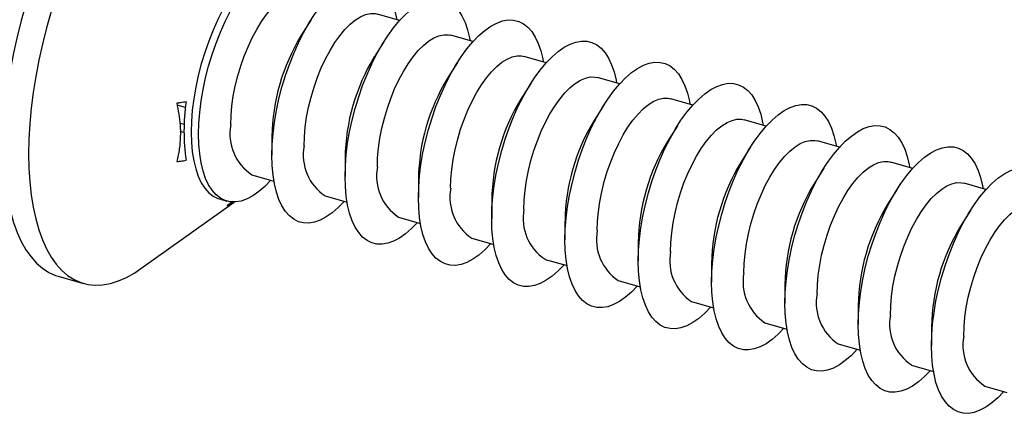
# Model space of a CAD drawing. Units: millimetres. Extents: x 17 to 829, y 20 to 541.
# Drawn here: x 69 to 81, y 86 to 91 of the extents above; entities that cross this region are included whole.
import ezdxf

# ---------------------------------------------------------------- set-up
doc = ezdxf.new("R2010")
doc.units = ezdxf.units.MM
doc.header["$LTSCALE"] = 2
doc.linetypes.add('SLD-Solid', pattern=[0])

msp = doc.modelspace()

# ---------------------------------------------------------------- linework, layer by layer
at = {"color": 7, "linetype": 'SLD-Solid', "lineweight": 25}
for p, q in [((73.299, 91.051), (73.022, 91.131)), ((72.18, 91.055), (72.055, 90.857)), ((74.223, 90.784), (73.946, 90.864)), ((73.104, 90.789), (72.979, 90.59)), ((75.147, 90.517), (74.87, 90.597)), ((74.028, 90.522), (73.903, 90.323)), ((74.952, 90.255), (74.827, 90.057)), ((76.071, 90.251), (75.794, 90.331)), ((75.875, 89.989), (75.75, 89.79)), ((76.994, 89.984), (76.717, 90.064)), ((70.583, 89.74), (70.528, 89.756)), ((76.799, 89.722), (76.674, 89.523)), ((77.918, 89.717), (77.641, 89.797)), ((71.688, 89.585), (71.688, 89.35)), ((78.842, 89.451), (78.565, 89.531)), ((77.723, 89.455), (77.598, 89.257)), ((72.612, 89.318), (72.612, 89.083)), ((79.766, 89.184), (79.489, 89.264)), ((71.437, 89.104), (71.714, 89.024)), ((78.647, 89.189), (78.522, 88.99)), ((73.536, 89.051), (73.536, 88.817)), ((80.689, 88.917), (80.412, 88.997)), ((79.57, 88.922), (79.445, 88.723)), ((70.038, 87.92), (71.213, 88.76)), ((71.028, 88.799), (71.121, 88.772)), ((72.36, 88.837), (72.637, 88.758)), ((74.459, 88.785), (74.459, 88.55)), ((80.494, 88.655), (80.369, 88.457)), ((73.284, 88.571), (73.561, 88.491)), ((75.383, 88.518), (75.383, 88.283)), ((74.208, 88.304), (74.485, 88.224)), ((76.307, 88.251), (76.307, 88.017)), ((75.132, 88.037), (75.409, 87.958)), ((77.231, 87.985), (77.231, 87.75)), ((68.996, 87.824), (69.313, 87.733)), ((76.055, 87.771), (76.332, 87.691)), ((78.154, 87.718), (78.154, 87.483)), ((76.979, 87.504), (77.256, 87.424)), ((79.078, 87.451), (79.078, 87.217)), ((77.903, 87.237), (78.18, 87.158)), ((80.002, 87.185), (80.002, 86.95)), ((78.827, 86.971), (79.104, 86.891)), ((79.75, 86.704), (80.028, 86.624)), ((80.674, 86.437), (80.951, 86.358))]:
    msp.add_line(p, q, dxfattribs=at)
at = {"color": 8, "linetype": 'SLD-Solid', "lineweight": 25}
for p, q in [((70.6, 89.951), (70.494, 89.982)), ((70.581, 89.637), (70.533, 89.651))]:
    msp.add_line(p, q, dxfattribs=at)
at = {"color": 7, "linetype": 'SLD-Solid', "lineweight": 25, "flags": 128}
for points in [[(70.715, 93.781), (70.661, 93.794), (70.568, 93.804), (70.473, 93.8), (70.374, 93.782), (70.274, 93.75), (70.171, 93.704), (70.066, 93.645), (69.961, 93.573), (69.855, 93.487), (69.75, 93.39), (69.644, 93.28), (69.54, 93.158), (69.437, 93.026), (69.336, 92.883), (69.238, 92.73), (69.142, 92.569), (69.05, 92.399), (68.961, 92.222), (68.877, 92.038), (68.797, 91.849), (68.723, 91.654), (68.653, 91.456), (68.589, 91.254), (68.531, 91.051), (68.479, 90.846), (68.434, 90.641), (68.395, 90.437), (68.363, 90.234), (68.338, 90.035), (68.32, 89.838), (68.309, 89.647), (68.305, 89.46), (68.309, 89.28), (68.32, 89.107), (68.338, 88.942), (68.363, 88.786), (68.395, 88.639), (68.434, 88.502), (68.479, 88.376), (68.531, 88.261), (68.589, 88.158), (68.653, 88.067), (68.723, 87.989), (68.797, 87.924), (68.877, 87.873), (68.961, 87.835), (68.996, 87.824)], [(71.546, 93.144), (71.497, 93.253), (71.439, 93.356), (71.375, 93.447), (71.306, 93.525), (71.231, 93.589), (71.151, 93.641), (71.067, 93.678), (70.978, 93.702), (70.886, 93.712), (70.79, 93.708), (70.692, 93.69), (70.591, 93.658), (70.488, 93.613), (70.384, 93.554), (70.279, 93.481), (70.173, 93.396), (70.067, 93.298), (69.962, 93.188), (69.858, 93.066), (69.755, 92.934), (69.654, 92.791), (69.555, 92.639), (69.46, 92.477), (69.368, 92.307), (69.279, 92.13), (69.195, 91.946), (69.115, 91.757), (69.04, 91.562), (68.971, 91.364), (68.907, 91.163), (68.849, 90.959), (68.797, 90.754), (68.751, 90.549), (68.712, 90.345), (68.68, 90.143), (68.655, 89.943), (68.637, 89.747), (68.626, 89.555), (68.623, 89.369), (68.626, 89.189), (68.637, 89.016), (68.655, 88.851), (68.68, 88.694), (68.712, 88.547), (68.751, 88.41), (68.797, 88.284), (68.849, 88.169), (68.907, 88.066), (68.971, 87.976), (69.04, 87.898), (69.115, 87.833), (69.195, 87.781), (69.279, 87.744), (69.368, 87.72), (69.46, 87.71), (69.555, 87.714), (69.654, 87.732), (69.755, 87.764), (69.858, 87.809), (69.962, 87.869), (70.038, 87.92)], [(71.916, 91.873), (71.872, 91.882), (71.804, 91.884), (71.734, 91.872), (71.661, 91.846), (71.586, 91.806), (71.51, 91.753), (71.434, 91.687), (71.358, 91.609), (71.283, 91.519), (71.21, 91.419), (71.14, 91.309), (71.072, 91.19), (71.008, 91.063), (70.948, 90.93), (70.893, 90.791), (70.843, 90.648), (70.799, 90.502), (70.761, 90.355), (70.729, 90.208), (70.704, 90.062), (70.686, 89.918), (70.676, 89.778), (70.672, 89.643), (70.676, 89.515), (70.686, 89.394), (70.704, 89.281), (70.729, 89.178), (70.761, 89.085), (70.799, 89.004), (70.843, 88.935), (70.893, 88.878), (70.948, 88.835), (71.008, 88.805), (71.028, 88.799)], [(70.764, 89.617), (70.768, 89.751), (70.779, 89.891), (70.797, 90.035), (70.822, 90.181), (70.853, 90.329), (70.891, 90.476), (70.935, 90.621), (70.985, 90.764), (71.04, 90.903), (71.1, 91.036), (71.164, 91.163), (71.232, 91.282), (71.303, 91.392), (71.376, 91.493), (71.45, 91.582), (71.526, 91.66), (71.602, 91.726), (71.678, 91.78), (71.753, 91.819), (71.826, 91.845), (71.897, 91.858), (71.964, 91.856), (72.028, 91.84), (72.088, 91.81), (72.143, 91.767), (72.193, 91.711), (72.237, 91.641), (72.275, 91.56), (72.307, 91.468), (72.332, 91.365), (72.339, 91.328)], [(71.688, 89.35), (71.692, 89.485), (71.703, 89.625), (71.72, 89.768), (71.745, 89.915), (71.777, 90.062), (71.815, 90.209), (71.859, 90.355), (71.909, 90.497), (71.964, 90.636), (72.024, 90.77), (72.088, 90.896), (72.156, 91.015), (72.226, 91.126), (72.299, 91.226), (72.374, 91.316), (72.45, 91.394), (72.526, 91.46), (72.602, 91.513), (72.677, 91.553), (72.75, 91.579), (72.82, 91.591), (72.888, 91.589), (72.952, 91.573), (73.012, 91.544), (73.067, 91.5), (73.117, 91.444), (73.161, 91.375), (73.199, 91.293), (73.231, 91.201), (73.256, 91.098), (73.262, 91.061)], [(71.171, 89.734), (71.175, 89.851), (71.185, 89.972), (71.203, 90.098), (71.228, 90.224), (71.259, 90.352), (71.297, 90.478), (71.34, 90.601), (71.388, 90.72), (71.441, 90.833), (71.498, 90.939), (71.558, 91.037), (71.621, 91.126), (71.686, 91.203), (71.751, 91.27), (71.817, 91.323), (71.882, 91.364), (71.946, 91.391), (72.007, 91.405), (72.066, 91.404), (72.099, 91.397)], [(72.612, 89.083), (72.615, 89.218), (72.626, 89.358), (72.644, 89.502), (72.669, 89.648), (72.701, 89.795), (72.739, 89.942), (72.783, 90.088), (72.833, 90.231), (72.888, 90.37), (72.948, 90.503), (73.012, 90.63), (73.079, 90.749), (73.15, 90.859), (73.223, 90.959), (73.298, 91.049), (73.374, 91.127), (73.45, 91.193), (73.526, 91.246), (73.6, 91.286), (73.673, 91.312), (73.744, 91.324), (73.812, 91.322), (73.876, 91.307), (73.936, 91.277), (73.991, 91.234), (74.041, 91.177), (74.085, 91.108), (74.123, 91.027), (74.154, 90.934), (74.179, 90.831), (74.186, 90.795)], [(72.095, 89.467), (72.098, 89.584), (72.109, 89.706), (72.127, 89.831), (72.152, 89.958), (72.183, 90.085), (72.221, 90.211), (72.264, 90.334), (72.312, 90.453), (72.365, 90.567), (72.422, 90.673), (72.482, 90.771), (72.545, 90.859), (72.609, 90.937), (72.675, 91.003), (72.741, 91.057), (72.806, 91.097), (72.869, 91.125), (72.931, 91.138), (72.99, 91.137), (73.022, 91.131)], [(73.536, 88.817), (73.539, 88.951), (73.55, 89.091), (73.568, 89.235), (73.593, 89.381), (73.624, 89.529), (73.663, 89.676), (73.707, 89.821), (73.757, 89.964), (73.812, 90.103), (73.872, 90.236), (73.936, 90.363), (74.003, 90.482), (74.074, 90.592), (74.147, 90.693), (74.222, 90.782), (74.297, 90.86), (74.374, 90.926), (74.449, 90.98), (74.524, 91.019), (74.597, 91.045), (74.668, 91.058), (74.736, 91.056), (74.8, 91.04), (74.859, 91.01), (74.915, 90.967), (74.964, 90.911), (75.009, 90.841), (75.047, 90.76), (75.078, 90.668), (75.103, 90.565), (75.11, 90.528)], [(73.018, 89.201), (73.022, 89.317), (73.033, 89.439), (73.051, 89.564), (73.076, 89.691), (73.107, 89.818), (73.144, 89.944), (73.187, 90.068), (73.236, 90.187), (73.289, 90.3), (73.346, 90.406), (73.406, 90.504), (73.469, 90.592), (73.533, 90.67), (73.599, 90.736), (73.664, 90.79), (73.73, 90.831), (73.793, 90.858), (73.855, 90.871), (73.913, 90.871), (73.946, 90.864)], [(74.459, 88.55), (74.463, 88.685), (74.474, 88.825), (74.492, 88.968), (74.517, 89.115), (74.548, 89.262), (74.586, 89.409), (74.63, 89.555), (74.68, 89.697), (74.735, 89.836), (74.795, 89.97), (74.859, 90.096), (74.927, 90.215), (74.998, 90.326), (75.071, 90.426), (75.145, 90.516), (75.221, 90.594), (75.297, 90.66), (75.373, 90.713), (75.448, 90.753), (75.521, 90.779), (75.592, 90.791), (75.659, 90.789), (75.723, 90.773), (75.783, 90.744), (75.838, 90.7), (75.888, 90.644), (75.932, 90.575), (75.97, 90.493), (76.002, 90.401), (76.027, 90.298), (76.034, 90.261)], [(73.942, 88.934), (73.946, 89.051), (73.957, 89.172), (73.975, 89.298), (73.999, 89.424), (74.031, 89.552), (74.068, 89.678), (74.111, 89.801), (74.16, 89.92), (74.213, 90.033), (74.269, 90.139), (74.33, 90.237), (74.392, 90.326), (74.457, 90.403), (74.522, 90.47), (74.588, 90.523), (74.653, 90.564), (74.717, 90.591), (74.779, 90.605), (74.837, 90.604), (74.87, 90.597)], [(75.383, 88.283), (75.387, 88.418), (75.398, 88.558), (75.415, 88.702), (75.44, 88.848), (75.472, 88.995), (75.51, 89.142), (75.554, 89.288), (75.604, 89.431), (75.659, 89.57), (75.719, 89.703), (75.783, 89.83), (75.851, 89.949), (75.921, 90.059), (75.994, 90.159), (76.069, 90.249), (76.145, 90.327), (76.221, 90.393), (76.297, 90.446), (76.372, 90.486), (76.445, 90.512), (76.515, 90.524), (76.583, 90.522), (76.647, 90.507), (76.707, 90.477), (76.762, 90.434), (76.812, 90.377), (76.856, 90.308), (76.894, 90.227), (76.926, 90.134), (76.951, 90.031), (76.957, 89.995)], [(74.866, 88.667), (74.87, 88.784), (74.88, 88.906), (74.898, 89.031), (74.923, 89.158), (74.954, 89.285), (74.992, 89.411), (75.035, 89.534), (75.083, 89.653), (75.136, 89.767), (75.193, 89.873), (75.253, 89.971), (75.316, 90.059), (75.381, 90.137), (75.446, 90.203), (75.512, 90.257), (75.577, 90.297), (75.641, 90.325), (75.702, 90.338), (75.761, 90.337), (75.794, 90.331)], [(76.307, 88.017), (76.31, 88.151), (76.321, 88.291), (76.339, 88.435), (76.364, 88.581), (76.396, 88.729), (76.434, 88.876), (76.478, 89.021), (76.528, 89.164), (76.583, 89.303), (76.643, 89.436), (76.707, 89.563), (76.775, 89.682), (76.845, 89.792), (76.918, 89.893), (76.993, 89.982), (77.069, 90.06), (77.145, 90.126), (77.221, 90.18), (77.295, 90.219), (77.369, 90.245), (77.439, 90.258), (77.507, 90.256), (77.571, 90.24), (77.631, 90.21), (77.686, 90.167), (77.736, 90.111), (77.78, 90.041), (77.818, 89.96), (77.85, 89.868), (77.874, 89.765), (77.881, 89.728)], [(75.79, 88.401), (75.793, 88.517), (75.804, 88.639), (75.822, 88.764), (75.847, 88.891), (75.878, 89.018), (75.916, 89.144), (75.959, 89.268), (76.007, 89.387), (76.06, 89.5), (76.117, 89.606), (76.177, 89.704), (76.24, 89.792), (76.304, 89.87), (76.37, 89.936), (76.436, 89.99), (76.501, 90.031), (76.565, 90.058), (76.626, 90.071), (76.685, 90.071), (76.717, 90.064)], [(77.231, 87.75), (77.234, 87.885), (77.245, 88.025), (77.263, 88.168), (77.288, 88.315), (77.32, 88.462), (77.358, 88.609), (77.402, 88.755), (77.452, 88.897), (77.507, 89.036), (77.567, 89.17), (77.631, 89.296), (77.698, 89.415), (77.769, 89.526), (77.842, 89.626), (77.917, 89.716), (77.993, 89.794), (78.069, 89.86), (78.144, 89.913), (78.219, 89.953), (78.292, 89.979), (78.363, 89.991), (78.431, 89.989), (78.495, 89.973), (78.554, 89.944), (78.61, 89.9), (78.659, 89.844), (78.704, 89.775), (78.742, 89.693), (78.773, 89.601), (78.798, 89.498), (78.805, 89.461)], [(76.714, 88.134), (76.717, 88.251), (76.728, 88.372), (76.746, 88.498), (76.771, 88.624), (76.802, 88.752), (76.839, 88.878), (76.882, 89.001), (76.931, 89.12), (76.984, 89.233), (77.041, 89.339), (77.101, 89.437), (77.164, 89.526), (77.228, 89.603), (77.294, 89.67), (77.359, 89.723), (77.425, 89.764), (77.488, 89.791), (77.55, 89.805), (77.609, 89.804), (77.641, 89.797)], [(78.154, 87.483), (78.158, 87.618), (78.169, 87.758), (78.187, 87.902), (78.212, 88.048), (78.243, 88.195), (78.281, 88.342), (78.326, 88.488), (78.375, 88.631), (78.43, 88.77), (78.49, 88.903), (78.554, 89.03), (78.622, 89.149), (78.693, 89.259), (78.766, 89.359), (78.841, 89.449), (78.916, 89.527), (78.992, 89.593), (79.068, 89.646), (79.143, 89.686), (79.216, 89.712), (79.287, 89.724), (79.354, 89.722), (79.418, 89.707), (79.478, 89.677), (79.533, 89.634), (79.583, 89.577), (79.627, 89.508), (79.665, 89.427), (79.697, 89.334), (79.722, 89.231), (79.729, 89.195)], [(71.677, 89.035), (71.602, 88.958), (71.526, 88.892), (71.45, 88.839), (71.376, 88.799), (71.303, 88.773), (71.232, 88.761), (71.164, 88.763), (71.1, 88.779), (71.04, 88.808), (70.985, 88.852), (70.935, 88.908), (70.891, 88.977), (70.853, 89.059), (70.822, 89.151), (70.797, 89.254), (70.779, 89.367), (70.768, 89.488), (70.764, 89.617)], [(77.637, 87.867), (77.641, 87.984), (77.652, 88.106), (77.67, 88.231), (77.694, 88.358), (77.726, 88.485), (77.763, 88.611), (77.806, 88.734), (77.855, 88.853), (77.908, 88.967), (77.965, 89.073), (78.025, 89.171), (78.087, 89.259), (78.152, 89.337), (78.217, 89.403), (78.283, 89.457), (78.348, 89.497), (78.412, 89.525), (78.474, 89.538), (78.532, 89.537), (78.565, 89.531)], [(72.6, 88.768), (72.526, 88.692), (72.45, 88.626), (72.374, 88.573), (72.299, 88.533), (72.226, 88.507), (72.156, 88.494), (72.088, 88.496), (72.024, 88.512), (71.964, 88.542), (71.909, 88.585), (71.859, 88.642), (71.815, 88.711), (71.777, 88.792), (71.745, 88.885), (71.72, 88.988), (71.703, 89.1), (71.692, 89.221), (71.688, 89.35)], [(79.078, 87.217), (79.082, 87.351), (79.093, 87.491), (79.111, 87.635), (79.135, 87.781), (79.167, 87.929), (79.205, 88.076), (79.249, 88.221), (79.299, 88.364), (79.354, 88.503), (79.414, 88.636), (79.478, 88.763), (79.546, 88.882), (79.616, 88.992), (79.69, 89.093), (79.764, 89.182), (79.84, 89.26), (79.916, 89.326), (79.992, 89.38), (80.067, 89.419), (80.14, 89.445), (80.21, 89.458), (80.278, 89.456), (80.342, 89.44), (80.402, 89.41), (80.457, 89.367), (80.507, 89.311), (80.551, 89.241), (80.589, 89.16), (80.621, 89.068), (80.646, 88.965), (80.653, 88.928)], [(78.561, 87.601), (78.565, 87.717), (78.575, 87.839), (78.593, 87.964), (78.618, 88.091), (78.649, 88.218), (78.687, 88.344), (78.73, 88.468), (78.778, 88.587), (78.831, 88.7), (78.888, 88.806), (78.948, 88.904), (79.011, 88.992), (79.076, 89.07), (79.141, 89.136), (79.207, 89.19), (79.272, 89.231), (79.336, 89.258), (79.397, 89.271), (79.456, 89.271), (79.489, 89.264)], [(80.002, 86.95), (80.006, 87.085), (80.016, 87.225), (80.034, 87.368), (80.059, 87.515), (80.091, 87.662), (80.129, 87.809), (80.173, 87.955), (80.223, 88.097), (80.278, 88.236), (80.338, 88.37), (80.402, 88.496), (80.47, 88.615), (80.54, 88.726), (80.613, 88.826), (80.688, 88.916), (80.764, 88.994), (80.84, 89.06), (80.916, 89.113), (80.99, 89.153), (81.064, 89.179), (81.134, 89.191), (81.202, 89.189), (81.266, 89.173), (81.326, 89.144), (81.381, 89.1), (81.431, 89.044), (81.475, 88.975), (81.513, 88.893), (81.545, 88.801), (81.569, 88.698), (81.576, 88.661)], [(73.524, 88.502), (73.45, 88.425), (73.374, 88.359), (73.298, 88.306), (73.223, 88.266), (73.15, 88.24), (73.079, 88.228), (73.012, 88.23), (72.948, 88.245), (72.888, 88.275), (72.833, 88.318), (72.783, 88.375), (72.739, 88.444), (72.701, 88.525), (72.669, 88.618), (72.644, 88.721), (72.626, 88.834), (72.615, 88.955), (72.612, 89.083)], [(79.485, 87.334), (79.488, 87.451), (79.499, 87.572), (79.517, 87.698), (79.542, 87.824), (79.573, 87.952), (79.611, 88.078), (79.654, 88.201), (79.702, 88.32), (79.755, 88.433), (79.812, 88.539), (79.872, 88.637), (79.935, 88.726), (80, 88.803), (80.065, 88.87), (80.131, 88.923), (80.196, 88.964), (80.26, 88.991), (80.321, 89.005), (80.38, 89.004), (80.412, 88.997)], [(74.448, 88.235), (74.374, 88.158), (74.297, 88.092), (74.222, 88.039), (74.147, 87.999), (74.074, 87.973), (74.003, 87.961), (73.936, 87.963), (73.872, 87.979), (73.812, 88.008), (73.757, 88.052), (73.707, 88.108), (73.663, 88.177), (73.624, 88.259), (73.593, 88.351), (73.568, 88.454), (73.55, 88.567), (73.539, 88.688), (73.536, 88.817)], [(80.409, 87.067), (80.412, 87.184), (80.423, 87.306), (80.441, 87.431), (80.466, 87.558), (80.497, 87.685), (80.534, 87.811), (80.578, 87.934), (80.626, 88.053), (80.679, 88.167), (80.736, 88.273), (80.796, 88.371), (80.859, 88.459), (80.923, 88.537), (80.989, 88.603), (81.054, 88.657), (81.12, 88.697), (81.183, 88.725), (81.245, 88.738), (81.304, 88.737), (81.336, 88.731)], [(75.372, 87.968), (75.297, 87.892), (75.221, 87.826), (75.145, 87.773), (75.071, 87.733), (74.998, 87.707), (74.927, 87.694), (74.859, 87.696), (74.795, 87.712), (74.735, 87.742), (74.68, 87.785), (74.63, 87.842), (74.586, 87.911), (74.548, 87.992), (74.517, 88.085), (74.492, 88.188), (74.474, 88.3), (74.463, 88.421), (74.459, 88.55)], [(76.296, 87.702), (76.221, 87.625), (76.145, 87.559), (76.069, 87.506), (75.994, 87.466), (75.921, 87.44), (75.851, 87.428), (75.783, 87.43), (75.719, 87.445), (75.659, 87.475), (75.604, 87.518), (75.554, 87.575), (75.51, 87.644), (75.472, 87.725), (75.44, 87.818), (75.415, 87.921), (75.398, 88.034), (75.387, 88.155), (75.383, 88.283)], [(77.219, 87.435), (77.145, 87.358), (77.069, 87.292), (76.993, 87.239), (76.918, 87.199), (76.845, 87.173), (76.775, 87.161), (76.707, 87.163), (76.643, 87.179), (76.583, 87.208), (76.528, 87.252), (76.478, 87.308), (76.434, 87.377), (76.396, 87.459), (76.364, 87.551), (76.339, 87.654), (76.321, 87.767), (76.31, 87.888), (76.307, 88.017)], [(78.143, 87.168), (78.069, 87.092), (77.993, 87.026), (77.917, 86.973), (77.842, 86.933), (77.769, 86.907), (77.698, 86.894), (77.631, 86.896), (77.567, 86.912), (77.507, 86.942), (77.452, 86.985), (77.402, 87.042), (77.358, 87.111), (77.32, 87.192), (77.288, 87.285), (77.263, 87.388), (77.245, 87.5), (77.234, 87.621), (77.231, 87.75)], [(79.067, 86.902), (78.992, 86.825), (78.916, 86.759), (78.841, 86.706), (78.766, 86.666), (78.693, 86.64), (78.622, 86.628), (78.554, 86.63), (78.49, 86.645), (78.43, 86.675), (78.375, 86.718), (78.326, 86.775), (78.281, 86.844), (78.243, 86.925), (78.212, 87.018), (78.187, 87.121), (78.169, 87.234), (78.158, 87.355), (78.154, 87.483)], [(79.991, 86.635), (79.916, 86.558), (79.84, 86.492), (79.764, 86.439), (79.69, 86.399), (79.616, 86.373), (79.546, 86.361), (79.478, 86.363), (79.414, 86.379), (79.354, 86.408), (79.299, 86.452), (79.249, 86.508), (79.205, 86.577), (79.167, 86.659), (79.135, 86.751), (79.111, 86.854), (79.093, 86.967), (79.082, 87.088), (79.078, 87.217)], [(80.914, 86.368), (80.84, 86.292), (80.764, 86.226), (80.688, 86.173), (80.613, 86.133), (80.54, 86.107), (80.47, 86.094), (80.402, 86.096), (80.338, 86.112), (80.278, 86.142), (80.223, 86.185), (80.173, 86.242), (80.129, 86.311), (80.091, 86.392), (80.059, 86.485), (80.034, 86.588), (80.016, 86.7), (80.006, 86.821), (80.002, 86.95)]]:
    msp.add_lwpolyline(points, dxfattribs=at)
at = {"color": 7, "linetype": 'SLD-Solid', "lineweight": 25}
for centre, radius, start, end in [((74.214, 89.545), 2.526, 148.706, 179.0897), ((75.137, 89.278), 2.526, 148.706, 179.0897), ((76.061, 89.011), 2.526, 148.706, 179.0897), ((73.04, 89.655), 2.459, 171.393, 188.607), ((76.985, 88.745), 2.526, 148.706, 179.0897), ((71.779, 89.62), 0.619, 169.365, 236.3828), ((77.909, 88.478), 2.526, 148.706, 179.0897), ((78.833, 88.211), 2.526, 148.706, 179.0897), ((72.703, 89.353), 0.619, 169.365, 236.3828), ((79.756, 87.945), 2.526, 148.706, 179.0897), ((73.627, 89.086), 0.619, 169.365, 236.3828), ((80.68, 87.678), 2.526, 148.706, 179.0897), ((74.551, 88.82), 0.619, 169.365, 236.3828), ((75.474, 88.553), 0.619, 169.365, 236.3828), ((81.604, 87.411), 2.526, 148.706, 179.0897), ((76.398, 88.286), 0.619, 169.365, 236.3828), ((82.528, 87.145), 2.526, 148.706, 179.0897), ((77.322, 88.02), 0.619, 169.365, 236.3828), ((78.246, 87.753), 0.619, 169.365, 236.3828), ((79.169, 87.486), 0.619, 169.365, 236.3828), ((80.093, 87.22), 0.619, 169.365, 236.3828), ((81.017, 86.953), 0.619, 169.365, 236.3828)]:
    msp.add_arc(centre, radius, start, end, dxfattribs=at)
for points, knots in [([(70.608, 90.023), (70.585, 90.02), (70.545, 90.014), (70.506, 90.008), (70.49, 90.006)], [0, 0, 0, 0, 0.5951984, 1, 1, 1, 1]), ([(70.49, 90.006), (70.507, 89.916), (70.534, 89.772), (70.537, 89.58), (70.525, 89.423), (70.502, 89.323), (70.49, 89.27)], [0, 0, 0, 0, 0.351664, 0.558273, 0.767135, 1, 1, 1, 1]), ([(70.49, 89.27), (70.506, 89.272), (70.545, 89.278), (70.585, 89.283), (70.608, 89.287)], [0, 0, 0, 0, 0.4048016, 1, 1, 1, 1]), ([(71.202, 88.773), (71.187, 88.762), (71.162, 88.744), (71.138, 88.725), (71.127, 88.718)], [0, 0, 0, 0, 0.5951984, 1, 1, 1, 1]), ([(71.127, 88.718), (71.145, 88.727), (71.174, 88.743), (71.202, 88.759), (71.214, 88.766)], [0, 0, 0, 0, 0.578124, 1, 1, 1, 1])]:
    msp.add_open_spline(points, degree=3, knots=knots, dxfattribs=at)

doc.saveas('drawing.dxf')
